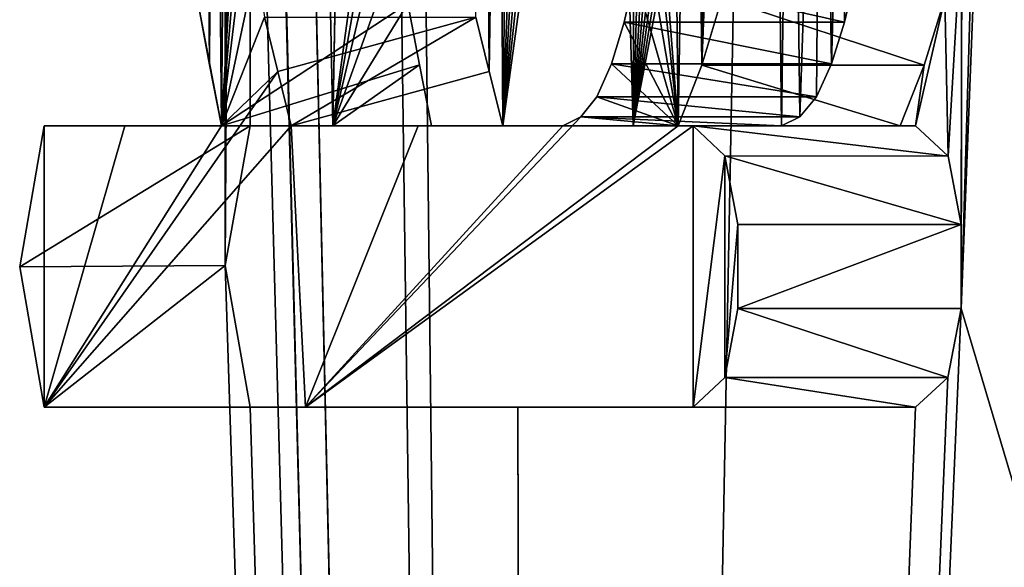
# Model space of a CAD drawing. Units: millimetres. Extents: x -26 to 26, y -432 to 10.
# Drawn here: x -9 to -8, y -422 to -422 of the extents above; entities that cross this region are included whole.
import ezdxf

# ---------------------------------------------------------------- set-up
doc = ezdxf.new("R2010")
doc.units = ezdxf.units.MM
doc.header["$LTSCALE"] = 127.314815
for name, color, linetype in [('18', 7, 'CONTINUOUS'), ('38', 7, 'CONTINUOUS'), ('39', 7, 'CONTINUOUS'), ('40', 7, 'CONTINUOUS'), ('41', 7, 'CONTINUOUS'), ('42', 7, 'CONTINUOUS'), ('43', 7, 'CONTINUOUS'), ('44', 7, 'CONTINUOUS'), ('71', 7, 'CONTINUOUS'), ('72', 7, 'CONTINUOUS'), ('73', 7, 'CONTINUOUS'), ('74', 7, 'CONTINUOUS'), ('75', 7, 'CONTINUOUS'), ('76', 7, 'CONTINUOUS'), ('77', 7, 'CONTINUOUS'), ('78', 7, 'CONTINUOUS'), ('781', 7, 'CONTINUOUS'), ('79', 7, 'CONTINUOUS'), ('80', 7, 'CONTINUOUS')]:
    doc.layers.add(name, color=color, linetype=linetype)

msp = doc.modelspace()

# ---------------------------------------------------------------- linework, layer by layer
at = {"layer": '18', "linetype": 'Continuous'}
for points in [[(-5.29007, -42.3, -7.28115), (-5.29084, -431.5, -7.28059), (-8.12216, -421.29823, -3.87693), (-5.29007, -42.3, -7.28115)], [(-8.55935, -431.5, 2.78164), (-8.99965, -414.22877, -0.07949), (-8.87169, -409.17662, -1.51428), (-8.55935, -431.5, 2.78164)], [(-8.87169, -417.60953, -1.51428), (-8.55935, -431.5, 2.78164), (-8.87169, -409.17662, -1.51428), (-8.87169, -417.60953, -1.51428)], [(-8.99965, -414.22877, -0.07949), (-8.55935, -431.5, 2.78164), (-8.99748, -415.50837, 0.2128), (-8.99965, -414.22877, -0.07949)], [(-8.99748, -415.50837, 0.2128), (-8.55935, -431.5, 2.78164), (-8.94032, -416.54159, 1.03471), (-8.99748, -415.50837, 0.2128)], [(-8.28451, -417.11653, 3.51666), (-5.28986, -431.5, 7.2813), (-7.65794, -416.53441, 4.7282), (-8.28451, -417.11653, 3.51666)], [(-8.94032, -416.54159, 1.03471), (-8.55935, -431.5, 2.78164), (-8.72533, -417.10862, 2.20649), (-8.94032, -416.54159, 1.03471)], [(-8.72533, -417.10862, 2.20649), (-8.55935, -431.5, 2.78164), (-8.28451, -417.11653, 3.51666), (-8.72533, -417.10862, 2.20649)], [(-8.55935, -431.5, 2.78164), (-5.28986, -431.5, 7.2813), (-8.28451, -417.11653, 3.51666), (-8.55935, -431.5, 2.78164)], [(-8.87169, -421.86022, -1.51428), (-8.55935, -431.5, 2.78164), (-8.87169, -417.60953, -1.51428), (-8.87169, -421.86022, -1.51428)], [(-8.84685, -417.74993, -1.65323), (-8.87169, -421.86022, -1.51428), (-8.87169, -417.60953, -1.51428), (-8.84685, -417.74993, -1.65323)], [(-8.84697, -421.7225, -1.65261), (-8.87169, -421.86022, -1.51428), (-8.84685, -417.74993, -1.65323), (-8.84697, -421.7225, -1.65261)], [(-8.76567, -421.7225, -2.04035), (-8.84697, -421.7225, -1.65261), (-8.84685, -417.74993, -1.65323), (-8.76567, -421.7225, -2.04035)], [(-8.7109, -418.65092, -2.26281), (-8.76567, -421.7225, -2.04035), (-8.84685, -417.74993, -1.65323), (-8.7109, -418.65092, -2.26281)], [(-8.7109, -418.65092, -2.26281), (-8.7114, -418.71494, -2.26087), (-8.76567, -421.7225, -2.04035), (-8.7109, -418.65092, -2.26281)], [(-8.7119, -418.77896, -2.25893), (-8.76567, -421.7225, -2.04035), (-8.7114, -418.71494, -2.26087), (-8.7119, -418.77896, -2.25893)], [(-8.71125, -421.3253, -2.26144), (-8.76567, -421.7225, -2.04035), (-8.7119, -418.77896, -2.25893), (-8.71125, -421.3253, -2.26144)], [(-8.46908, -421.7225, -3.04543), (-8.59766, -421.7225, -2.66086), (-8.49101, -420.94829, -2.98376), (-8.46908, -421.7225, -3.04543)], [(-8.49101, -420.94829, -2.98376), (-8.59766, -421.7225, -2.66086), (-8.51429, -420.95109, -2.91666), (-8.49101, -420.94829, -2.98376)], [(-8.46722, -420.9455, -3.05059), (-8.46908, -421.7225, -3.04543), (-8.49101, -420.94829, -2.98376), (-8.46722, -420.9455, -3.05059)], [(-8.44683, -420.94645, -3.10662), (-8.46908, -421.7225, -3.04543), (-8.46722, -420.9455, -3.05059), (-8.44683, -420.94645, -3.10662)], [(-8.42608, -420.9474, -3.16245), (-8.46908, -421.7225, -3.04543), (-8.44683, -420.94645, -3.10662), (-8.42608, -420.9474, -3.16245)], [(-8.40643, -420.95398, -3.21432), (-8.46908, -421.7225, -3.04543), (-8.42608, -420.9474, -3.16245), (-8.40643, -420.95398, -3.21432)], [(-8.51429, -420.95109, -2.91666), (-8.59766, -421.7225, -2.66086), (-8.53447, -420.96333, -2.85708), (-8.51429, -420.95109, -2.91666)], [(-8.38648, -420.96053, -3.26603), (-8.46908, -421.7225, -3.04543), (-8.40643, -420.95398, -3.21432), (-8.38648, -420.96053, -3.26603)], [(-8.59766, -421.7225, -2.66086), (-8.55425, -420.97561, -2.79729), (-8.53447, -420.96333, -2.85708), (-8.59766, -421.7225, -2.66086)], [(-8.36748, -420.97252, -3.31441), (-8.46908, -421.7225, -3.04543), (-8.38648, -420.96053, -3.26603), (-8.36748, -420.97252, -3.31441)], [(-8.57155, -420.99717, -2.74382), (-8.55425, -420.97561, -2.79729), (-8.59766, -421.7225, -2.66086), (-8.57155, -420.99717, -2.74382)], [(-8.34821, -420.98448, -3.36264), (-8.46908, -421.7225, -3.04543), (-8.36748, -420.97252, -3.31441), (-8.34821, -420.98448, -3.36264)], [(-8.3308, -421.0025, -3.40555), (-8.46908, -421.7225, -3.04543), (-8.34821, -420.98448, -3.36264), (-8.3308, -421.0025, -3.40555)], [(-8.58853, -421.01881, -2.69018), (-8.57155, -420.99717, -2.74382), (-8.59766, -421.7225, -2.66086), (-8.58853, -421.01881, -2.69018)], [(-8.32261, -421.7225, -3.42553), (-8.46908, -421.7225, -3.04543), (-8.3308, -421.0025, -3.40555), (-8.32261, -421.7225, -3.42553)], [(-8.31319, -421.02047, -3.44832), (-8.32261, -421.7225, -3.42553), (-8.3308, -421.0025, -3.40555), (-8.31319, -421.02047, -3.44832)], [(-8.60218, -421.0501, -2.64623), (-8.58853, -421.01881, -2.69018), (-8.59766, -421.7225, -2.66086), (-8.60218, -421.0501, -2.64623)], [(-8.30454, -421.71381, -3.4691), (-8.32261, -421.7225, -3.42553), (-8.31319, -421.02047, -3.44832), (-8.30454, -421.71381, -3.4691)], [(-8.28306, -421.07127, -3.52008), (-8.30454, -421.71381, -3.4691), (-8.31319, -421.02047, -3.44832), (-8.28306, -421.07127, -3.52008)], [(-8.6156, -421.08145, -2.60221), (-8.60218, -421.0501, -2.64623), (-8.61113, -421.66908, -2.61695), (-8.6156, -421.08145, -2.60221)], [(-8.61113, -421.66908, -2.61695), (-8.60218, -421.0501, -2.64623), (-8.59766, -421.7225, -2.66086), (-8.61113, -421.66908, -2.61695)], [(-8.28812, -421.69386, -3.50814), (-8.30454, -421.71381, -3.4691), (-8.28306, -421.07127, -3.52008), (-8.28812, -421.69386, -3.50814)], [(-8.2734, -421.6614, -3.54271), (-8.28812, -421.69386, -3.50814), (-8.28306, -421.07127, -3.52008), (-8.2734, -421.6614, -3.54271)], [(-8.25898, -421.13188, -3.5762), (-8.2734, -421.6614, -3.54271), (-8.28306, -421.07127, -3.52008), (-8.25898, -421.13188, -3.5762)], [(-8.62438, -421.61552, -2.57294), (-8.6156, -421.08145, -2.60221), (-8.61113, -421.66908, -2.61695), (-8.62438, -421.61552, -2.57294)], [(-8.26054, -421.62021, -3.5726), (-8.2734, -421.6614, -3.54271), (-8.25898, -421.13188, -3.5762), (-8.26054, -421.62021, -3.5726)], [(-8.24958, -421.57371, -3.59783), (-8.26054, -421.62021, -3.5726), (-8.25898, -421.13188, -3.5762), (-8.24958, -421.57371, -3.59783)], [(-8.12216, -421.29823, -3.87693), (-5.29084, -431.5, -7.28059), (-8.12459, -421.37222, -3.87183), (-8.12216, -421.29823, -3.87693)], [(-8.70855, -421.39817, -2.27183), (-8.76567, -421.7225, -2.04035), (-8.71125, -421.3253, -2.26144), (-8.70855, -421.39817, -2.27183)], [(-8.12459, -421.37222, -3.87183), (-5.29084, -431.5, -7.28059), (-8.14552, -421.90257, -3.82759), (-8.12459, -421.37222, -3.87183)], [(-8.13203, -421.44663, -3.85618), (-8.12459, -421.37222, -3.87183), (-8.14552, -421.90257, -3.82759), (-8.13203, -421.44663, -3.85618)], [(-8.70583, -421.47101, -2.28222), (-8.76567, -421.7225, -2.04035), (-8.70855, -421.39817, -2.27183), (-8.70583, -421.47101, -2.28222)], [(-8.14466, -421.52312, -3.82943), (-8.13203, -421.44663, -3.85618), (-8.14552, -421.90257, -3.82759), (-8.14466, -421.52312, -3.82943)], [(-8.69878, -421.53649, -2.30893), (-8.76567, -421.7225, -2.04035), (-8.70583, -421.47101, -2.28222), (-8.69878, -421.53649, -2.30893)], [(-8.16158, -421.59676, -3.79322), (-8.14466, -421.52312, -3.82943), (-8.15828, -421.75252, -3.80033), (-8.16158, -421.59676, -3.79322)], [(-8.15828, -421.75252, -3.80033), (-8.14466, -421.52312, -3.82943), (-8.14552, -421.81993, -3.82759), (-8.15828, -421.75252, -3.80033)], [(-8.14552, -421.81993, -3.82759), (-8.14466, -421.52312, -3.82943), (-8.14552, -421.90257, -3.82759), (-8.14552, -421.81993, -3.82759)], [(-8.69166, -421.60188, -2.33561), (-8.76567, -421.7225, -2.04035), (-8.69878, -421.53649, -2.30893), (-8.69166, -421.60188, -2.33561)], [(-8.1906, -421.7225, -3.73016), (-8.16158, -421.59676, -3.79322), (-8.15828, -421.75252, -3.80033), (-8.1906, -421.7225, -3.73016)], [(-8.18189, -421.66268, -3.74922), (-8.16158, -421.59676, -3.79322), (-8.1906, -421.7225, -3.73016), (-8.18189, -421.66268, -3.74922)], [(-8.67998, -421.66226, -2.37865), (-8.76567, -421.7225, -2.04035), (-8.69166, -421.60188, -2.33561), (-8.67998, -421.66226, -2.37865)], [(-8.6681, -421.7225, -2.42159), (-8.76567, -421.7225, -2.04035), (-8.67998, -421.66226, -2.37865), (-8.6681, -421.7225, -2.42159)], [(-8.20568, -421.7225, -3.69686), (-8.18189, -421.66268, -3.74922), (-8.1906, -421.7225, -3.73016), (-8.20568, -421.7225, -3.69686)], [(-8.84697, -422, -1.65261), (-8.55935, -431.5, 2.78164), (-8.87169, -421.86022, -1.51428), (-8.84697, -422, -1.65261)], [(-5.29084, -431.5, -7.28059), (-8.55974, -431.5, -2.78043), (-8.14552, -421.90257, -3.82759), (-5.29084, -431.5, -7.28059)], [(-8.14552, -421.90257, -3.82759), (-8.55974, -431.5, -2.78043), (-8.15869, -421.97087, -3.79944), (-8.14552, -421.90257, -3.82759)], [(-8.15869, -421.97087, -3.79944), (-8.55974, -431.5, -2.78043), (-8.1906, -422, -3.73016), (-8.15869, -421.97087, -3.79944)], [(-8.58297, -422, -2.70789), (-8.55935, -431.5, 2.78164), (-8.84697, -422, -1.65261), (-8.58297, -422, -2.70789)], [(-8.55974, -431.5, -2.78043), (-8.55935, -431.5, 2.78164), (-8.58297, -422, -2.70789), (-8.55974, -431.5, -2.78043)], [(-8.1906, -422, -3.73016), (-8.55974, -431.5, -2.78043), (-8.58297, -422, -2.70789), (-8.1906, -422, -3.73016)]]:
    msp.add_3dface(points, dxfattribs=at)
at = {"layer": '38', "linetype": 'Continuous'}
for points in [[(-8.83289, -421.61552, -2.57294), (-8.62438, -421.61552, -2.57294), (-8.81995, -421.66909, -2.61697), (-8.83289, -421.61552, -2.57294)], [(-8.81995, -421.66909, -2.61697), (-8.62438, -421.61552, -2.57294), (-8.80681, -421.7225, -2.66086), (-8.81995, -421.66909, -2.61697)], [(-8.62438, -421.61552, -2.57294), (-8.61113, -421.66908, -2.61695), (-8.80681, -421.7225, -2.66086), (-8.62438, -421.61552, -2.57294)], [(-8.61113, -421.66908, -2.61695), (-8.59766, -421.7225, -2.66086), (-8.80681, -421.7225, -2.66086), (-8.61113, -421.66908, -2.61695)]]:
    msp.add_3dface(points, dxfattribs=at)
at = {"layer": '39', "linetype": 'Continuous'}
for points in [[(-8.59766, -421.7225, -2.66086), (-8.46908, -421.7225, -3.04543), (-8.80681, -421.7225, -2.66086), (-8.59766, -421.7225, -2.66086)], [(-8.80681, -421.7225, -2.66086), (-8.46908, -421.7225, -3.04543), (-8.68126, -421.7225, -3.04561), (-8.80681, -421.7225, -2.66086)], [(-8.46908, -421.7225, -3.04543), (-8.32261, -421.7225, -3.42553), (-8.68126, -421.7225, -3.04561), (-8.46908, -421.7225, -3.04543)], [(-8.68126, -421.7225, -3.04561), (-8.32261, -421.7225, -3.42553), (-8.53849, -421.7225, -3.42553), (-8.68126, -421.7225, -3.04561)]]:
    msp.add_3dface(points, dxfattribs=at)
at = {"layer": '40', "linetype": 'Continuous'}
for points in [[(-8.53849, -421.7225, -3.42553), (-8.32261, -421.7225, -3.42553), (-8.52088, -421.71381, -3.4691), (-8.53849, -421.7225, -3.42553)], [(-8.32261, -421.7225, -3.42553), (-8.30454, -421.71381, -3.4691), (-8.52088, -421.71381, -3.4691), (-8.32261, -421.7225, -3.42553)]]:
    msp.add_3dface(points, dxfattribs=at)
at = {"layer": '41', "linetype": 'Continuous'}
for points in [[(-8.52088, -421.71381, -3.4691), (-8.30454, -421.71381, -3.4691), (-8.50488, -421.69386, -3.50814), (-8.52088, -421.71381, -3.4691)], [(-8.30454, -421.71381, -3.4691), (-8.28812, -421.69386, -3.50814), (-8.50488, -421.69386, -3.50814), (-8.30454, -421.71381, -3.4691)]]:
    msp.add_3dface(points, dxfattribs=at)
at = {"layer": '42', "linetype": 'Continuous'}
for points in [[(-8.50488, -421.69386, -3.50814), (-8.28812, -421.69386, -3.50814), (-8.49054, -421.6614, -3.54271), (-8.50488, -421.69386, -3.50814)], [(-8.28812, -421.69386, -3.50814), (-8.2734, -421.6614, -3.54271), (-8.49054, -421.6614, -3.54271), (-8.28812, -421.69386, -3.50814)]]:
    msp.add_3dface(points, dxfattribs=at)
at = {"layer": '43', "linetype": 'Continuous'}
for points in [[(-8.49054, -421.6614, -3.54271), (-8.2734, -421.6614, -3.54271), (-8.478, -421.62021, -3.5726), (-8.49054, -421.6614, -3.54271)], [(-8.2734, -421.6614, -3.54271), (-8.26054, -421.62021, -3.5726), (-8.478, -421.62021, -3.5726), (-8.2734, -421.6614, -3.54271)]]:
    msp.add_3dface(points, dxfattribs=at)
at = {"layer": '44', "linetype": 'Continuous'}
for points in [[(-8.478, -421.62021, -3.5726), (-8.26054, -421.62021, -3.5726), (-8.46733, -421.57371, -3.59783), (-8.478, -421.62021, -3.5726)], [(-8.26054, -421.62021, -3.5726), (-8.24958, -421.57371, -3.59783), (-8.46733, -421.57371, -3.59783), (-8.26054, -421.62021, -3.5726)]]:
    msp.add_3dface(points, dxfattribs=at)
at = {"layer": '71', "linetype": 'Continuous'}
for points in [[(-8.38161, -421.59676, -3.79322), (-8.18189, -421.66268, -3.74922), (-8.40139, -421.66268, -3.74922), (-8.38161, -421.59676, -3.79322)], [(-8.16158, -421.59676, -3.79322), (-8.18189, -421.66268, -3.74922), (-8.38161, -421.59676, -3.79322), (-8.16158, -421.59676, -3.79322)]]:
    msp.add_3dface(points, dxfattribs=at)
at = {"layer": '72', "linetype": 'Continuous'}
for points in [[(-8.40139, -421.66268, -3.74922), (-8.20568, -421.7225, -3.69686), (-8.42456, -421.7225, -3.69686), (-8.40139, -421.66268, -3.74922)], [(-8.18189, -421.66268, -3.74922), (-8.20568, -421.7225, -3.69686), (-8.40139, -421.66268, -3.74922), (-8.18189, -421.66268, -3.74922)]]:
    msp.add_3dface(points, dxfattribs=at)
at = {"layer": '73', "linetype": 'Continuous'}
for points in [[(-8.42456, -421.7225, -3.69686), (-8.20568, -421.7225, -3.69686), (-8.40987, -421.7225, -3.73016), (-8.42456, -421.7225, -3.69686)], [(-8.20568, -421.7225, -3.69686), (-8.1906, -421.7225, -3.73016), (-8.40987, -421.7225, -3.73016), (-8.20568, -421.7225, -3.69686)]]:
    msp.add_3dface(points, dxfattribs=at)
at = {"layer": '74', "linetype": 'Continuous'}
for points in [[(-8.1906, -421.7225, -3.73016), (-8.15828, -421.75252, -3.80033), (-8.40987, -421.7225, -3.73016), (-8.1906, -421.7225, -3.73016)], [(-8.40987, -421.7225, -3.73016), (-8.15828, -421.75252, -3.80033), (-8.37856, -421.75212, -3.80012), (-8.40987, -421.7225, -3.73016)], [(-8.15828, -421.75252, -3.80033), (-8.14552, -421.81993, -3.82759), (-8.37856, -421.75212, -3.80012), (-8.15828, -421.75252, -3.80033)], [(-8.37856, -421.75212, -3.80012), (-8.14552, -421.81993, -3.82759), (-8.36597, -421.81993, -3.82759), (-8.37856, -421.75212, -3.80012)]]:
    msp.add_3dface(points, dxfattribs=at)
at = {"layer": '75', "linetype": 'Continuous'}
for points in [[(-8.14552, -421.81993, -3.82759), (-8.14552, -421.90257, -3.82759), (-8.36597, -421.90257, -3.82759), (-8.14552, -421.81993, -3.82759)], [(-8.36597, -421.81993, -3.82759), (-8.14552, -421.81993, -3.82759), (-8.36597, -421.90257, -3.82759), (-8.36597, -421.81993, -3.82759)]]:
    msp.add_3dface(points, dxfattribs=at)
at = {"layer": '76', "linetype": 'Continuous'}
for points in [[(-8.36597, -421.90257, -3.82759), (-8.15869, -421.97087, -3.79944), (-8.37868, -421.97065, -3.79986), (-8.36597, -421.90257, -3.82759)], [(-8.14552, -421.90257, -3.82759), (-8.15869, -421.97087, -3.79944), (-8.36597, -421.90257, -3.82759), (-8.14552, -421.90257, -3.82759)], [(-8.37868, -421.97065, -3.79986), (-8.1906, -422, -3.73016), (-8.40987, -422, -3.73016), (-8.37868, -421.97065, -3.79986)], [(-8.15869, -421.97087, -3.79944), (-8.1906, -422, -3.73016), (-8.37868, -421.97065, -3.79986), (-8.15869, -421.97087, -3.79944)]]:
    msp.add_3dface(points, dxfattribs=at)
at = {"layer": '77', "linetype": 'Continuous'}
for points in [[(-8.79249, -422, -2.70779), (-8.84697, -422, -1.65261), (-9.05035, -422, -1.65261), (-8.79249, -422, -2.70779)], [(-8.58297, -422, -2.70789), (-8.84697, -422, -1.65261), (-8.79249, -422, -2.70779), (-8.58297, -422, -2.70789)], [(-8.40987, -422, -3.73016), (-8.58297, -422, -2.70789), (-8.79249, -422, -2.70779), (-8.40987, -422, -3.73016)], [(-8.1906, -422, -3.73016), (-8.58297, -422, -2.70789), (-8.40987, -422, -3.73016), (-8.1906, -422, -3.73016)]]:
    msp.add_3dface(points, dxfattribs=at)
at = {"layer": '78', "linetype": 'Continuous'}
for points in [[(-8.87169, -421.86022, -1.51428), (-8.84697, -421.7225, -1.65261), (-9.07459, -421.86156, -1.51386), (-8.87169, -421.86022, -1.51428)], [(-9.07459, -421.86156, -1.51386), (-8.84697, -421.7225, -1.65261), (-9.05035, -421.7225, -1.65261), (-9.07459, -421.86156, -1.51386)], [(-9.05035, -422, -1.65261), (-8.87169, -421.86022, -1.51428), (-9.07459, -421.86156, -1.51386), (-9.05035, -422, -1.65261)], [(-8.84697, -422, -1.65261), (-8.87169, -421.86022, -1.51428), (-9.05035, -422, -1.65261), (-8.84697, -422, -1.65261)]]:
    msp.add_3dface(points, dxfattribs=at)
at = {"layer": '781', "linetype": 'Continuous'}
for points in [[(-8.44942, -421.40431, -3.6397), (-8.43429, -420.83372, -3.6746), (-8.42456, -421.7225, -3.69686), (-8.44942, -421.40431, -3.6397)], [(-8.43429, -420.83372, -3.6746), (-8.41083, -420.88243, -3.72799), (-8.42456, -421.7225, -3.69686), (-8.43429, -420.83372, -3.6746)], [(-8.87558, -421.7225, -2.42159), (-8.88306, -420.91831, -2.39399), (-8.86808, -420.8669, -2.44892), (-8.87558, -421.7225, -2.42159)], [(-8.85543, -421.38348, -2.49426), (-8.87558, -421.7225, -2.42159), (-8.86808, -420.8669, -2.44892), (-8.85543, -421.38348, -2.49426)], [(-8.41083, -420.88243, -3.72799), (-8.40139, -421.66268, -3.74922), (-8.42456, -421.7225, -3.69686), (-8.41083, -420.88243, -3.72799)], [(-8.41083, -420.88243, -3.72799), (-8.39312, -420.94288, -3.7677), (-8.40139, -421.66268, -3.74922), (-8.41083, -420.88243, -3.72799)], [(-8.88718, -421.66226, -2.37866), (-8.89326, -420.97986, -2.35584), (-8.88306, -420.91831, -2.39399), (-8.88718, -421.66226, -2.37866)], [(-8.87558, -421.7225, -2.42159), (-8.88718, -421.66226, -2.37866), (-8.88306, -420.91831, -2.39399), (-8.87558, -421.7225, -2.42159)], [(-8.39312, -420.94288, -3.7677), (-8.37523, -421.00315, -3.80729), (-8.40139, -421.66268, -3.74922), (-8.39312, -420.94288, -3.7677)], [(-8.88718, -421.66226, -2.37866), (-8.89859, -421.60188, -2.33561), (-8.89326, -420.97986, -2.35584), (-8.88718, -421.66226, -2.37866)], [(-8.37523, -421.00315, -3.80729), (-8.38161, -421.59676, -3.79322), (-8.40139, -421.66268, -3.74922), (-8.37523, -421.00315, -3.80729)], [(-8.85543, -421.38348, -2.49426), (-8.8522, -421.44373, -2.5057), (-8.87558, -421.7225, -2.42159), (-8.85543, -421.38348, -2.49426)], [(-8.45276, -421.46526, -3.63193), (-8.44942, -421.40431, -3.6397), (-8.42456, -421.7225, -3.69686), (-8.45276, -421.46526, -3.63193)], [(-8.8522, -421.44373, -2.5057), (-8.84896, -421.50396, -2.51713), (-8.87558, -421.7225, -2.42159), (-8.8522, -421.44373, -2.5057)], [(-8.45884, -421.52175, -3.61774), (-8.45276, -421.46526, -3.63193), (-8.42456, -421.7225, -3.69686), (-8.45884, -421.52175, -3.61774)], [(-8.84896, -421.50396, -2.51713), (-8.84097, -421.55979, -2.54506), (-8.87558, -421.7225, -2.42159), (-8.84896, -421.50396, -2.51713)], [(-8.46733, -421.57371, -3.59783), (-8.45884, -421.52175, -3.61774), (-8.42456, -421.7225, -3.69686), (-8.46733, -421.57371, -3.59783)], [(-8.84097, -421.55979, -2.54506), (-8.83289, -421.61552, -2.57294), (-8.87558, -421.7225, -2.42159), (-8.84097, -421.55979, -2.54506)], [(-8.478, -421.62021, -3.5726), (-8.46733, -421.57371, -3.59783), (-8.42456, -421.7225, -3.69686), (-8.478, -421.62021, -3.5726)], [(-8.83289, -421.61552, -2.57294), (-8.81995, -421.66909, -2.61697), (-8.87558, -421.7225, -2.42159), (-8.83289, -421.61552, -2.57294)], [(-8.49054, -421.6614, -3.54271), (-8.478, -421.62021, -3.5726), (-8.42456, -421.7225, -3.69686), (-8.49054, -421.6614, -3.54271)], [(-8.50488, -421.69386, -3.50814), (-8.49054, -421.6614, -3.54271), (-8.42456, -421.7225, -3.69686), (-8.50488, -421.69386, -3.50814)], [(-8.81995, -421.66909, -2.61697), (-8.80681, -421.7225, -2.66086), (-9.05035, -422, -1.65261), (-8.81995, -421.66909, -2.61697)], [(-8.81995, -421.66909, -2.61697), (-9.05035, -422, -1.65261), (-8.87558, -421.7225, -2.42159), (-8.81995, -421.66909, -2.61697)], [(-8.52088, -421.71381, -3.4691), (-8.50488, -421.69386, -3.50814), (-8.42456, -421.7225, -3.69686), (-8.52088, -421.71381, -3.4691)], [(-8.53849, -421.7225, -3.42553), (-8.52088, -421.71381, -3.4691), (-8.79249, -422, -2.70779), (-8.53849, -421.7225, -3.42553)], [(-8.52088, -421.71381, -3.4691), (-8.42456, -421.7225, -3.69686), (-8.79249, -422, -2.70779), (-8.52088, -421.71381, -3.4691)], [(-9.05035, -422, -1.65261), (-9.07459, -421.86156, -1.51386), (-9.05035, -421.7225, -1.65261), (-9.05035, -422, -1.65261)], [(-8.80681, -421.7225, -2.66086), (-8.79249, -422, -2.70779), (-9.05035, -422, -1.65261), (-8.80681, -421.7225, -2.66086)], [(-9.05035, -422, -1.65261), (-9.05035, -421.7225, -1.65261), (-8.97094, -421.7225, -2.04014), (-9.05035, -422, -1.65261)], [(-9.05035, -422, -1.65261), (-8.97094, -421.7225, -2.04014), (-8.87558, -421.7225, -2.42159), (-9.05035, -422, -1.65261)], [(-8.80681, -421.7225, -2.66086), (-8.68126, -421.7225, -3.04561), (-8.79249, -422, -2.70779), (-8.80681, -421.7225, -2.66086)], [(-8.68126, -421.7225, -3.04561), (-8.53849, -421.7225, -3.42553), (-8.79249, -422, -2.70779), (-8.68126, -421.7225, -3.04561)], [(-8.42456, -421.7225, -3.69686), (-8.40987, -421.7225, -3.73016), (-8.79249, -422, -2.70779), (-8.42456, -421.7225, -3.69686)], [(-8.40987, -421.7225, -3.73016), (-8.40987, -422, -3.73016), (-8.79249, -422, -2.70779), (-8.40987, -421.7225, -3.73016)], [(-8.40987, -421.7225, -3.73016), (-8.37856, -421.75212, -3.80012), (-8.40987, -422, -3.73016), (-8.40987, -421.7225, -3.73016)], [(-8.37856, -421.75212, -3.80012), (-8.37868, -421.97065, -3.79986), (-8.40987, -422, -3.73016), (-8.37856, -421.75212, -3.80012)], [(-8.37856, -421.75212, -3.80012), (-8.36597, -421.81993, -3.82759), (-8.37868, -421.97065, -3.79986), (-8.37856, -421.75212, -3.80012)], [(-8.36597, -421.81993, -3.82759), (-8.36597, -421.90257, -3.82759), (-8.37868, -421.97065, -3.79986), (-8.36597, -421.81993, -3.82759)]]:
    msp.add_3dface(points, dxfattribs=at)
at = {"layer": '79', "linetype": 'Continuous'}
for points in [[(-8.84697, -421.7225, -1.65261), (-8.76567, -421.7225, -2.04035), (-9.05035, -421.7225, -1.65261), (-8.84697, -421.7225, -1.65261)], [(-9.05035, -421.7225, -1.65261), (-8.76567, -421.7225, -2.04035), (-8.97094, -421.7225, -2.04014), (-9.05035, -421.7225, -1.65261)], [(-8.76567, -421.7225, -2.04035), (-8.6681, -421.7225, -2.42159), (-8.97094, -421.7225, -2.04014), (-8.76567, -421.7225, -2.04035)], [(-8.97094, -421.7225, -2.04014), (-8.6681, -421.7225, -2.42159), (-8.87558, -421.7225, -2.42159), (-8.97094, -421.7225, -2.04014)]]:
    msp.add_3dface(points, dxfattribs=at)
at = {"layer": '80', "linetype": 'Continuous'}
for points in [[(-8.87558, -421.7225, -2.42159), (-8.69166, -421.60188, -2.33561), (-8.89859, -421.60188, -2.33561), (-8.87558, -421.7225, -2.42159)], [(-8.88718, -421.66226, -2.37866), (-8.87558, -421.7225, -2.42159), (-8.89859, -421.60188, -2.33561), (-8.88718, -421.66226, -2.37866)], [(-8.67998, -421.66226, -2.37865), (-8.69166, -421.60188, -2.33561), (-8.87558, -421.7225, -2.42159), (-8.67998, -421.66226, -2.37865)], [(-8.6681, -421.7225, -2.42159), (-8.67998, -421.66226, -2.37865), (-8.87558, -421.7225, -2.42159), (-8.6681, -421.7225, -2.42159)]]:
    msp.add_3dface(points, dxfattribs=at)

doc.saveas('drawing.dxf')
